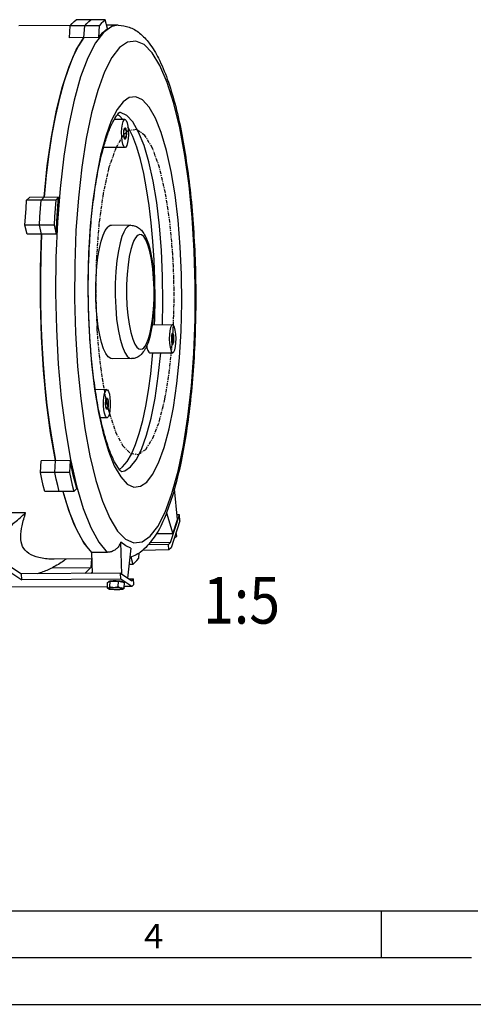
# Model space of a CAD drawing. Units: millimetres. Extents: x 1154 to 1574, y 1139 to 1436.
# Drawn here: x 1335 to 1384, y 1139 to 1244 of the extents above; entities that cross this region are included whole.
import ezdxf
from ezdxf.enums import TextEntityAlignment as Align

# ---------------------------------------------------------------- set-up
doc = ezdxf.new("R2010")
doc.units = ezdxf.units.MM
doc.linetypes.add('CENTER', pattern=[0.6, 0.375, -0.075, 0.075, -0.075])
doc.styles.get("Standard").update_dxf_attribs({"font": 'txt.shx', "bigfont": 'whgtxt.shx'})

msp = doc.modelspace()

# ---------------------------------------------------------------- linework, layer by layer
at = {"color": 7, "linetype": 'Continuous'}
for p, q in [((1340.65, 1243.52), (1335.12, 1243.49)), ((1340.53, 1242.21), (1340.62, 1243.48)), ((1343.72, 1243.49), (1340.62, 1243.48)), ((1344.37, 1244.14), (1341.27, 1244.12)), ((1342.09, 1242.22), (1342.17, 1243.48)), ((1343.72, 1243.49), (1343.64, 1242.23)), ((1344.6, 1243.18), (1344.37, 1244.14)), ((1345.75, 1243.54), (1344.51, 1243.54)), ((1343.64, 1242.23), (1340.53, 1242.21)), ((1342.09, 1242.22), (1341.51, 1241.34)), ((1341.51, 1241.34), (1340.95, 1240.24)), ((1339.93, 1237.45), (1339.47, 1235.77)), ((1345.88, 1233.85), (1345.67, 1233.98)), ((1345.82, 1234.17), (1345.91, 1234.25)), ((1346.23, 1233.48), (1345.88, 1233.85)), ((1346.46, 1233.48), (1345.34, 1233.48)), ((1338.67, 1231.92), (1338.34, 1229.78)), ((1346.44, 1232.45), (1346.47, 1232.46)), ((1346.5, 1231.52), (1346.48, 1231.5)), ((1346.48, 1230.48), (1344.18, 1230.47)), ((1335.96, 1224.85), (1336.27, 1225.16)), ((1339.07, 1224.87), (1335.96, 1224.85)), ((1339.38, 1225.17), (1336.27, 1225.16)), ((1337.52, 1224.86), (1337.82, 1225.17)), ((1339.38, 1225.17), (1339.07, 1224.87)), ((1338.89, 1222.19), (1335.78, 1222.17)), ((1336.01, 1221.21), (1335.78, 1222.17)), ((1339.11, 1221.23), (1336.01, 1221.21)), ((1337.56, 1221.22), (1337.34, 1222.18)), ((1338.89, 1222.19), (1339.11, 1221.23)), ((1347.1, 1222.18), (1345.02, 1222.16)), ((1349.37, 1211.55), (1351.55, 1211.56)), ((1351.66, 1211.5), (1351.55, 1211.56)), ((1351.47, 1210.35), (1351.45, 1210.2)), ((1351.65, 1209.77), (1351.67, 1209.92)), ((1349, 1208.61), (1349.1, 1208.55)), ((1349.1, 1208.55), (1351.57, 1208.56)), ((1351.46, 1208.62), (1351.57, 1208.56)), ((1347.18, 1207.93), (1345.1, 1207.91)), ((1344.53, 1204.62), (1343.31, 1204.61)), ((1344.59, 1203.54), (1344.62, 1203.44)), ((1344.49, 1202.69), (1344.46, 1202.79)), ((1344.55, 1201.62), (1343.85, 1201.61)), ((1337.43, 1195.76), (1337.51, 1197.02)), ((1340.62, 1197.04), (1337.51, 1197.02)), ((1338.98, 1195.77), (1339.06, 1197.03)), ((1340.62, 1197.04), (1340.53, 1195.78)), ((1346.22, 1196.36), (1345.88, 1196.1)), ((1340.53, 1195.78), (1337.43, 1195.76)), ((1341, 1193.74), (1341.31, 1194.04)), ((1352.07, 1190.74), (1351.76, 1194.01)), ((1341, 1193.74), (1337.9, 1193.72)), ((1339.84, 1193.73), (1340.16, 1192.65)), ((1335.86, 1191.46), (1331.53, 1191.44)), ((1350.9, 1191.45), (1350.88, 1191.38)), ((1350.9, 1191.45), (1351.57, 1189.22)), ((1351.32, 1188.28), (1352.3, 1191.25)), ((1351.57, 1189.22), (1352.07, 1190.74)), ((1352.3, 1191.25), (1352.02, 1191.24)), ((1352.34, 1190.61), (1352.3, 1191.25)), ((1352.34, 1190.61), (1351.39, 1187.72)), ((1351.57, 1189.22), (1349.81, 1189.21)), ((1351.99, 1188.98), (1351.92, 1189.35)), ((1341.97, 1188.43), (1342.46, 1187.73)), ((1342.46, 1187.73), (1342.94, 1187.22)), ((1346.13, 1184.9), (1346.03, 1188.34)), ((1347.08, 1187.67), (1346.75, 1184.48)), ((1351.13, 1188.08), (1348.91, 1188.03)), ((1351.32, 1188.28), (1349.1, 1188.27)), ((1351.13, 1188.08), (1351.32, 1188.28)), ((1351.16, 1187.5), (1351.13, 1188.08)), ((1351.39, 1187.72), (1351.16, 1187.5)), ((1342.95, 1186.53), (1338.91, 1186.51)), ((1342.89, 1186.53), (1342.83, 1185.61)), ((1344.55, 1187.23), (1342.93, 1187.22)), ((1343, 1184.98), (1342.93, 1187.22)), ((1347.11, 1186.75), (1347.3, 1185.95)), ((1347.95, 1186.6), (1347.99, 1187.18)), ((1351.16, 1187.5), (1348.29, 1187.43)), ((1334.29, 1185.68), (1335.4, 1184.94)), ((1338.69, 1185.59), (1342.83, 1185.61)), ((1342.83, 1185.61), (1342.19, 1184.98)), ((1347.3, 1185.95), (1346.9, 1185.95)), ((1334.27, 1185.09), (1335.44, 1184.31)), ((1345.98, 1185), (1335.4, 1184.94)), ((1335.44, 1184.31), (1335.4, 1184.94)), ((1346.02, 1184.36), (1335.44, 1184.31)), ((1343, 1185.15), (1342.82, 1184.98)), ((1345.98, 1185), (1347.19, 1184.19)), ((1346.02, 1184.36), (1345.98, 1185)), ((1347.2, 1183.58), (1346.02, 1184.36)), ((1346.88, 1184.39), (1347.39, 1184.39)), ((1347.19, 1184.19), (1347.39, 1184.39)), ((1347.42, 1183.8), (1347.39, 1184.39)), ((1344.59, 1183.56), (1333.99, 1183.5)), ((1344.59, 1183.43), (1344.61, 1184.01)), ((1344.61, 1183.41), (1344.59, 1183.43)), ((1344.61, 1184.01), (1344.87, 1184.14)), ((1344.71, 1183.35), (1344.61, 1183.41)), ((1344.71, 1184.06), (1344.71, 1184.08)), ((1344.85, 1183.56), (1344.87, 1184.14)), ((1344.87, 1184.14), (1345.76, 1184.14)), ((1345.43, 1184.18), (1345.32, 1184.18)), ((1345.74, 1183.56), (1345.76, 1184.14)), ((1345.76, 1184.14), (1346.4, 1184.02)), ((1346.38, 1183.44), (1346.4, 1184.02)), ((1347.2, 1183.58), (1346.39, 1183.57)), ((1347.42, 1183.8), (1347.2, 1183.58)), ((1346.25, 1183.3), (1346.25, 1183.3)), ((1153.87, 1138.95), (1573.87, 1138.95)), ((1153.87, 1138.95), (1573.87, 1138.95))]:
    msp.add_line(p, q, dxfattribs=at)
at = {"color": 9, "linetype": 'Continuous'}
for p, q in [((1345.07, 1243.4), (1344.18, 1242.78)), ((1345.75, 1243.54), (1345.07, 1243.4)), ((1345.99, 1234.23), (1345.9, 1234.24)), ((1349.15, 1188.95), (1349.97, 1190.01))]:
    msp.add_line(p, q, dxfattribs=at)
at = {"color": 2, "linetype": 'Continuous'}
for p, q in [((1183.87, 1148.95), (1384.17, 1148.95)), ((1373.87, 1143.95), (1373.87, 1148.95)), ((1153.87, 1138.95), (1573.87, 1138.95))]:
    msp.add_line(p, q, dxfattribs=at)
at = {"color": 4, "linetype": 'Continuous'}
msp.add_line((1178.87, 1143.95), (1383.47, 1143.95), dxfattribs=at)
at = {"color": 7, "linetype": 'Continuous'}
for points in [[(1340.62, 1243.48), (1340.83, 1243.72), (1341.05, 1243.93), (1341.27, 1244.12)], [(1342.17, 1243.48), (1342.39, 1243.73), (1342.6, 1243.94), (1342.82, 1244.13)], [(1344.37, 1244.14), (1344.16, 1243.95), (1343.94, 1243.74), (1343.72, 1243.49)], [(1337.82, 1225.17), (1338.17, 1228.51), (1338.62, 1231.62), (1339.17, 1234.47), (1339.8, 1236.99), (1340.5, 1239.14), (1341.27, 1240.9), (1342.09, 1242.22)], [(1343.64, 1242.23), (1344.11, 1242.78), (1344.6, 1243.18)], [(1340.95, 1240.24), (1340.43, 1238.94), (1339.93, 1237.45)], [(1339.47, 1235.77), (1339.05, 1233.92), (1338.67, 1231.92)], [(1346.12, 1231.64), (1346.11, 1232.11), (1346.14, 1232.56), (1346.19, 1232.96), (1346.28, 1233.27), (1346.38, 1233.44), (1346.46, 1233.48)], [(1346.46, 1233.48), (1346.49, 1233.48), (1346.6, 1233.37), (1346.7, 1233.12), (1346.78, 1232.76), (1346.82, 1232.33)], [(1346.48, 1231.5), (1346.46, 1231.51), (1346.42, 1231.56), (1346.39, 1231.66), (1346.37, 1231.79), (1346.36, 1231.96), (1346.36, 1232.12), (1346.38, 1232.27), (1346.41, 1232.39), (1346.44, 1232.45)], [(1346.47, 1232.46), (1346.48, 1232.46), (1346.52, 1232.41), (1346.56, 1232.31), (1346.58, 1232.17), (1346.59, 1232.01), (1346.58, 1231.85), (1346.57, 1231.7), (1346.54, 1231.58), (1346.5, 1231.52)], [(1346.82, 1232.33), (1346.83, 1231.86), (1346.81, 1231.41), (1346.75, 1231.01), (1346.67, 1230.7), (1346.56, 1230.53), (1346.48, 1230.48)], [(1347.29, 1231.65), (1346.84, 1232.59), (1346.79, 1232.68)], [(1346.48, 1230.48), (1346.45, 1230.49), (1346.34, 1230.6), (1346.24, 1230.85), (1346.17, 1231.2), (1346.12, 1231.64)], [(1349.61, 1211.55), (1349.64, 1212.23), (1349.68, 1214.3), (1349.66, 1216.38), (1349.59, 1218.45), (1349.46, 1220.47), (1349.28, 1222.43), (1349.06, 1224.3), (1348.78, 1226.07), (1348.47, 1227.7), (1348.11, 1229.19), (1347.72, 1230.51), (1347.29, 1231.65)], [(1338.34, 1229.78), (1338.06, 1227.52), (1337.82, 1225.17)], [(1335.78, 1222.17), (1335.84, 1223.07), (1335.9, 1223.97), (1335.96, 1224.85)], [(1337.34, 1222.18), (1337.39, 1223.08), (1337.45, 1223.98), (1337.52, 1224.86)], [(1339.07, 1224.87), (1339, 1223.98), (1338.94, 1223.09), (1338.89, 1222.19)], [(1339.11, 1221.23), (1339.23, 1223.22), (1339.38, 1225.17)], [(1337.56, 1221.22), (1337.47, 1218.92), (1337.43, 1216.59), (1337.44, 1214.25), (1337.49, 1211.92), (1337.58, 1209.61), (1337.72, 1207.34), (1337.91, 1205.11), (1338.14, 1202.96), (1338.41, 1200.88)], [(1339.06, 1197.03), (1338.53, 1200.02), (1338.1, 1203.26), (1337.77, 1206.7), (1337.55, 1210.27), (1337.44, 1213.92), (1337.44, 1217.59), (1337.56, 1221.22)], [(1345.1, 1207.91), (1344.96, 1207.94), (1344.69, 1208.12), (1344.43, 1208.47), (1344.19, 1208.98), (1343.97, 1209.64), (1343.78, 1210.43), (1343.61, 1211.34), (1343.49, 1212.33), (1343.4, 1213.4), (1343.35, 1214.5), (1343.35, 1215.62), (1343.39, 1216.72), (1343.46, 1217.79), (1343.58, 1218.78), (1343.74, 1219.68), (1343.92, 1220.47), (1344.14, 1221.13), (1344.37, 1221.63), (1344.63, 1221.97)], [(1345.02, 1222.16), (1344.89, 1222.14), (1344.63, 1221.97)], [(1351.55, 1211.56), (1351.43, 1211.48), (1351.33, 1211.25), (1351.26, 1210.91), (1351.21, 1210.49), (1351.2, 1210.03), (1351.22, 1209.56), (1351.28, 1209.15), (1351.36, 1208.83), (1351.46, 1208.62)], [(1351.57, 1208.56), (1351.69, 1208.64), (1351.78, 1208.87), (1351.86, 1209.21), (1351.91, 1209.63), (1351.92, 1210.09), (1351.9, 1210.56), (1351.84, 1210.97), (1351.76, 1211.29), (1351.66, 1211.5)], [(1351.45, 1210.2), (1351.44, 1210.03), (1351.45, 1209.87), (1351.48, 1209.73), (1351.51, 1209.63), (1351.55, 1209.58), (1351.56, 1209.58)], [(1351.56, 1210.54), (1351.53, 1210.53), (1351.49, 1210.46), (1351.47, 1210.35)], [(1351.67, 1209.92), (1351.67, 1210.09), (1351.66, 1210.25), (1351.64, 1210.39), (1351.61, 1210.49), (1351.57, 1210.54), (1351.56, 1210.54)], [(1351.56, 1209.58), (1351.59, 1209.59), (1351.62, 1209.66), (1351.65, 1209.77)], [(1346.22, 1196.36), (1346.7, 1196.94), (1347.15, 1197.74), (1347.59, 1198.75), (1347.99, 1199.94), (1348.36, 1201.31), (1348.69, 1202.84), (1348.98, 1204.52), (1349.22, 1206.32), (1349.41, 1208.22), (1349.43, 1208.55)], [(1348.79, 1209.32), (1348.82, 1209.07), (1348.9, 1208.79), (1349, 1208.61)], [(1344.29, 1204.21), (1344.38, 1204.47), (1344.49, 1204.6), (1344.53, 1204.61)], [(1344.53, 1204.61), (1344.6, 1204.59), (1344.71, 1204.43), (1344.8, 1204.14), (1344.86, 1203.76), (1344.9, 1203.31), (1344.9, 1202.84), (1344.86, 1202.4), (1344.8, 1202.02)], [(1344.55, 1201.62), (1344.48, 1201.64), (1344.38, 1201.8), (1344.28, 1202.09), (1344.22, 1202.47), (1344.19, 1202.92), (1344.19, 1203.39), (1344.22, 1203.83), (1344.29, 1204.21)], [(1344.46, 1202.79), (1344.44, 1202.93), (1344.43, 1203.09), (1344.43, 1203.25), (1344.45, 1203.4), (1344.48, 1203.52), (1344.51, 1203.58), (1344.54, 1203.59)], [(1344.54, 1203.59), (1344.55, 1203.59), (1344.59, 1203.54)], [(1344.62, 1203.44), (1344.65, 1203.31), (1344.66, 1203.14), (1344.65, 1202.98), (1344.64, 1202.83), (1344.61, 1202.71), (1344.57, 1202.65), (1344.54, 1202.64)], [(1344.54, 1202.64), (1344.53, 1202.64), (1344.49, 1202.69)], [(1344.8, 1202.02), (1344.7, 1201.76), (1344.6, 1201.63), (1344.55, 1201.62)], [(1338.41, 1200.88), (1338.72, 1198.9), (1339.06, 1197.03)], [(1341.31, 1194.04), (1340.95, 1195.49), (1340.62, 1197.04)], [(1337.9, 1193.72), (1337.74, 1194.38), (1337.58, 1195.06), (1337.43, 1195.76)], [(1339.45, 1193.73), (1339.29, 1194.39), (1339.13, 1195.07), (1338.98, 1195.77)], [(1340.53, 1195.78), (1340.68, 1195.08), (1340.84, 1194.4), (1341, 1193.74)], [(1342.93, 1187.22), (1342.07, 1188.27), (1341.24, 1189.77), (1340.47, 1191.7), (1339.85, 1193.73)], [(1351.61, 1193.5), (1351.34, 1192.66), (1350.9, 1191.45)], [(1340.16, 1192.65), (1340.58, 1191.38), (1341.02, 1190.26)], [(1341.02, 1190.26), (1341.49, 1189.27), (1341.97, 1188.43)], [(1347.08, 1187.67), (1346.55, 1187.92), (1346.03, 1188.34)], [(1347.3, 1185.95), (1347.52, 1186.14), (1347.73, 1186.35), (1347.95, 1186.6)], [(1344.72, 1183.42), (1344.69, 1183.41), (1344.68, 1183.39), (1344.69, 1183.37), (1344.71, 1183.36), (1344.71, 1183.35)], [(1344.93, 1184.16), (1344.85, 1184.15), (1344.8, 1184.13), (1344.75, 1184.12), (1344.72, 1184.1), (1344.71, 1184.08), (1344.71, 1184.08)], [(1344.71, 1183.35), (1344.74, 1183.34), (1344.78, 1183.32), (1344.84, 1183.31), (1344.91, 1183.29)], [(1344.72, 1183.42), (1344.75, 1183.44), (1344.8, 1183.45), (1344.86, 1183.46), (1344.93, 1183.47), (1345.01, 1183.48), (1345.1, 1183.48), (1345.19, 1183.49), (1345.29, 1183.49)], [(1345.32, 1184.18), (1345.21, 1184.18), (1345.11, 1184.17), (1345.01, 1184.17), (1344.93, 1184.16)], [(1345.29, 1183.49), (1345.4, 1183.49), (1345.5, 1183.49), (1345.61, 1183.48), (1345.71, 1183.47), (1345.81, 1183.47), (1345.9, 1183.46), (1345.98, 1183.44), (1346.06, 1183.43)], [(1346.28, 1184.06), (1346.25, 1184.08), (1346.2, 1184.09), (1346.13, 1184.11), (1346.06, 1184.13), (1345.97, 1184.14), (1345.87, 1184.15), (1345.77, 1184.16), (1345.66, 1184.17), (1345.54, 1184.18), (1345.43, 1184.18)], [(1346.25, 1183.3), (1346.27, 1183.32), (1346.28, 1183.33), (1346.28, 1183.35), (1346.26, 1183.37), (1346.23, 1183.38), (1346.18, 1183.4), (1346.13, 1183.41), (1346.06, 1183.43)], [(1346.3, 1184.04), (1346.3, 1184.04), (1346.28, 1184.06)], [(1345.67, 1183.23), (1345.57, 1183.23), (1345.47, 1183.24), (1345.36, 1183.24), (1345.26, 1183.25), (1345.16, 1183.26), (1345.07, 1183.27), (1344.98, 1183.28), (1344.91, 1183.29)], [(1346.25, 1183.3), (1346.22, 1183.29), (1346.17, 1183.27), (1346.11, 1183.26), (1346.04, 1183.25), (1345.96, 1183.25), (1345.87, 1183.24), (1345.77, 1183.24), (1345.67, 1183.23)]]:
    msp.add_lwpolyline(points, dxfattribs=at)
at = {"color": 9, "linetype": 'Continuous'}
for points in [[(1344.18, 1242.78), (1343.32, 1241.67), (1342.5, 1240.08), (1341.73, 1238.03), (1341.04, 1235.55), (1340.43, 1232.71), (1339.93, 1229.55), (1339.53, 1226.12), (1339.25, 1222.5), (1339.09, 1218.74), (1339.05, 1214.91), (1339.14, 1211.09), (1339.34, 1207.33), (1339.67, 1203.72), (1340.11, 1200.31), (1340.66, 1197.17), (1341.3, 1194.35)], [(1345.9, 1241.16), (1345.08, 1240.1), (1344.29, 1238.56), (1343.56, 1236.58), (1342.9, 1234.19), (1342.33, 1231.44), (1341.86, 1228.39), (1341.49, 1225.09), (1341.23, 1221.6), (1341.1, 1217.99), (1341.08, 1214.32), (1341.18, 1210.67), (1341.4, 1207.1), (1341.74, 1203.68)], [(1351.49, 1193.53), (1352.15, 1195.92), (1352.72, 1198.66), (1353.19, 1201.71), (1353.56, 1205.01), (1353.82, 1208.5), (1353.95, 1212.12), (1353.97, 1215.78), (1353.87, 1219.44), (1353.65, 1223.01), (1353.31, 1226.43), (1352.87, 1229.64), (1352.32, 1232.58), (1351.69, 1235.19), (1350.97, 1237.42), (1350.2, 1239.23), (1349.37, 1240.59), (1348.51, 1241.48), (1347.63, 1241.86), (1346.75, 1241.75), (1345.9, 1241.16)], [(1348.79, 1194.75), (1349.42, 1195.56), (1350.05, 1196.79), (1350.64, 1198.42), (1351.18, 1200.42), (1351.64, 1202.72), (1352.01, 1205.26), (1352.29, 1208.01), (1352.47, 1210.9), (1352.54, 1213.89), (1352.51, 1216.9), (1352.38, 1219.86), (1352.15, 1222.73), (1351.82, 1225.44), (1351.41, 1227.93), (1350.91, 1230.16), (1350.34, 1232.07), (1349.72, 1233.62), (1349.04, 1234.8), (1348.33, 1235.57), (1347.62, 1235.91), (1346.92, 1235.82), (1346.26, 1235.36)], [(1346.26, 1235.36), (1345.63, 1234.54), (1345, 1233.32), (1344.41, 1231.69)], [(1350.46, 1211.55), (1350.52, 1213.97), (1350.49, 1216.74), (1350.37, 1219.47), (1350.16, 1222.11), (1349.86, 1224.6), (1349.48, 1226.89), (1349.02, 1228.94), (1348.5, 1230.7), (1347.92, 1232.13), (1347.3, 1233.21), (1346.65, 1233.92), (1345.99, 1234.23)], [(1344.41, 1231.69), (1343.87, 1229.68), (1343.41, 1227.38), (1343.04, 1224.84), (1342.76, 1222.1), (1342.58, 1219.2), (1342.51, 1216.22), (1342.53, 1213.21), (1342.67, 1210.24), (1342.9, 1207.38), (1343.22, 1204.67), (1343.64, 1202.17), (1344.14, 1199.95), (1344.71, 1198.04), (1345.33, 1196.48), (1346.01, 1195.3), (1346.71, 1194.53), (1347.43, 1194.2), (1348.13, 1194.29), (1348.79, 1194.75)], [(1346.71, 1221.98), (1346.54, 1221.78), (1346.35, 1221.45), (1346.15, 1220.97), (1345.95, 1220.31), (1345.77, 1219.46), (1345.61, 1218.43), (1345.49, 1217.24), (1345.43, 1215.96), (1345.43, 1214.66), (1345.48, 1213.39), (1345.58, 1212.16), (1345.74, 1211.03), (1345.95, 1210.02), (1346.19, 1209.19), (1346.45, 1208.58), (1346.71, 1208.19), (1346.96, 1207.98), (1347.18, 1207.93)], [(1347.1, 1222.18), (1346.88, 1222.12), (1346.71, 1221.98)], [(1348.48, 1209.1), (1348.62, 1209.27), (1348.78, 1209.56), (1348.95, 1209.97), (1349.12, 1210.53), (1349.28, 1211.26), (1349.42, 1212.15), (1349.52, 1213.18), (1349.57, 1214.28), (1349.58, 1215.39), (1349.53, 1216.49), (1349.44, 1217.54), (1349.31, 1218.51), (1349.13, 1219.38), (1348.92, 1220.09), (1348.7, 1220.62), (1348.47, 1220.96), (1348.25, 1221.14), (1348.06, 1221.18), (1347.88, 1221.13), (1347.74, 1221.02)], [(1347.74, 1221.02), (1347.59, 1220.84), (1347.43, 1220.56), (1347.26, 1220.14), (1347.09, 1219.58), (1346.93, 1218.85), (1346.8, 1217.96), (1346.7, 1216.94), (1346.64, 1215.84), (1346.64, 1214.72), (1346.68, 1213.62), (1346.77, 1212.58), (1346.91, 1211.6), (1347.09, 1210.73), (1347.3, 1210.02), (1347.52, 1209.49), (1347.74, 1209.15), (1347.96, 1208.98), (1348.16, 1208.93), (1348.33, 1208.98), (1348.48, 1209.1)], [(1347.06, 1196.36), (1347.65, 1197.11), (1348.22, 1198.24), (1348.77, 1199.74), (1349.27, 1201.58), (1349.69, 1203.7), (1350.03, 1206.04), (1350.28, 1208.55)], [(1341.74, 1203.68), (1342.18, 1200.47), (1342.73, 1197.53), (1343.36, 1194.92), (1344.08, 1192.69), (1344.85, 1190.88), (1345.68, 1189.51), (1346.54, 1188.63), (1347.42, 1188.24), (1348.29, 1188.35), (1349.15, 1188.95)], [(1346.1, 1195.86), (1346.46, 1195.94), (1347.06, 1196.36)], [(1341.3, 1194.35), (1342.02, 1191.91), (1342.81, 1189.88), (1343.66, 1188.31), (1344.55, 1187.23)], [(1349.97, 1190.01), (1350.76, 1191.54), (1351.49, 1193.53)]]:
    msp.add_lwpolyline(points, dxfattribs=at)
at = {"color": 2, "linetype": 'CENTER'}
for points in [[(1346.36, 1231.87), (1345.51, 1230.49), (1344.76, 1228.37), (1344.14, 1225.6), (1343.69, 1222.33), (1343.41, 1218.7), (1343.34, 1214.84), (1343.47, 1211.04)], [(1346.82, 1232.27), (1346.75, 1232.22), (1346.68, 1232.17), (1346.59, 1232.1), (1346.52, 1232.03), (1346.45, 1231.96), (1346.36, 1231.87)], [(1351.58, 1219.06), (1351.27, 1222.5), (1350.79, 1225.65), (1350.16, 1228.33), (1349.41, 1230.41), (1348.6, 1231.77), (1347.72, 1232.41), (1346.82, 1232.27)], [(1351.64, 1211.51), (1351.68, 1212.7), (1351.71, 1213.97), (1351.71, 1215.25), (1351.69, 1216.52), (1351.64, 1217.79), (1351.58, 1219.06)], [(1343.47, 1211.04), (1343.57, 1209.7), (1343.7, 1208.33), (1343.86, 1207.01), (1344.03, 1205.8), (1344.23, 1204.6), (1344.46, 1203.46)], [(1351.53, 1209.61), (1351.55, 1209.9), (1351.57, 1210.19), (1351.59, 1210.54), (1351.61, 1210.83), (1351.62, 1211.13), (1351.64, 1211.51)], [(1344.8, 1202.08), (1345.47, 1200.07), (1346.24, 1198.62), (1347.05, 1197.81), (1347.88, 1197.69), (1348.68, 1198.23), (1349.45, 1199.44), (1350.15, 1201.27), (1350.74, 1203.64), (1351.2, 1206.41), (1351.53, 1209.61)], [(1344.46, 1203.46), (1344.51, 1203.24), (1344.56, 1203.02), (1344.63, 1202.76), (1344.68, 1202.54), (1344.73, 1202.33), (1344.8, 1202.08)]]:
    msp.add_lwpolyline(points, dxfattribs=at)
at = {"color": 2, "linetype": 'Continuous'}
for points in [[(1346.51, 1231.4), (1346.48, 1231.39), (1346.45, 1231.39), (1346.43, 1231.42), (1346.4, 1231.47), (1346.38, 1231.55), (1346.36, 1231.63), (1346.34, 1231.73), (1346.33, 1231.85), (1346.33, 1231.96), (1346.33, 1232.08), (1346.34, 1232.19), (1346.35, 1232.3), (1346.37, 1232.39), (1346.39, 1232.47), (1346.41, 1232.53), (1346.44, 1232.57)], [(1346.44, 1232.57), (1346.46, 1232.58), (1346.49, 1232.58), (1346.52, 1232.55), (1346.55, 1232.5), (1346.57, 1232.42), (1346.59, 1232.34), (1346.6, 1232.24), (1346.61, 1232.12), (1346.62, 1232.01), (1346.62, 1231.89), (1346.61, 1231.78), (1346.6, 1231.67), (1346.58, 1231.58), (1346.56, 1231.5), (1346.54, 1231.44), (1346.51, 1231.4)], [(1351.7, 1209.89), (1351.7, 1210), (1351.7, 1210.12), (1351.7, 1210.23), (1351.68, 1210.34), (1351.67, 1210.44), (1351.65, 1210.52), (1351.62, 1210.59), (1351.6, 1210.63), (1351.57, 1210.66), (1351.54, 1210.66), (1351.51, 1210.63), (1351.49, 1210.59), (1351.46, 1210.52), (1351.45, 1210.44), (1351.43, 1210.34), (1351.42, 1210.23)], [(1351.42, 1210.23), (1351.42, 1210.12), (1351.42, 1210), (1351.42, 1209.89), (1351.43, 1209.78), (1351.45, 1209.68), (1351.47, 1209.6), (1351.49, 1209.53), (1351.52, 1209.49), (1351.55, 1209.46), (1351.58, 1209.46), (1351.6, 1209.49), (1351.63, 1209.53), (1351.65, 1209.6), (1351.67, 1209.68), (1351.69, 1209.78), (1351.7, 1209.89)], [(1344.44, 1202.7), (1344.42, 1202.8), (1344.41, 1202.9), (1344.4, 1203.01), (1344.4, 1203.13), (1344.4, 1203.25), (1344.41, 1203.36), (1344.42, 1203.46), (1344.44, 1203.55), (1344.46, 1203.62), (1344.49, 1203.68), (1344.51, 1203.71), (1344.54, 1203.71), (1344.57, 1203.7), (1344.6, 1203.66), (1344.62, 1203.6), (1344.64, 1203.53)], [(1344.64, 1203.53), (1344.66, 1203.43), (1344.68, 1203.33), (1344.68, 1203.22), (1344.69, 1203.1), (1344.68, 1202.98), (1344.67, 1202.87), (1344.66, 1202.77), (1344.64, 1202.68), (1344.62, 1202.61), (1344.6, 1202.55), (1344.57, 1202.52), (1344.54, 1202.52), (1344.51, 1202.53), (1344.49, 1202.57), (1344.46, 1202.63), (1344.44, 1202.7)]]:
    msp.add_lwpolyline(points, dxfattribs=at)
at = {"color": 7, "linetype": 'Continuous'}
for points in [[(1345.75, 1243.54), (1346.91, 1243.34), (1348.03, 1242.7), (1349.06, 1241.62), (1350.05, 1240.01), (1350.99, 1237.8), (1351.79, 1235.21), (1352.46, 1232.28), (1353.02, 1229.04), (1353.47, 1225.56), (1353.78, 1221.89), (1353.97, 1218.09), (1354.03, 1214.24), (1353.95, 1210.41), (1353.75, 1206.66), (1353.42, 1203.06), (1352.96, 1199.68), (1352.39, 1196.57), (1351.76, 1194.01)], [(1344.16, 1230.43), (1344.57, 1231.77), (1345.06, 1232.97), (1345.5, 1233.76), (1345.82, 1234.17)], [(1346.16, 1195.82), (1346.03, 1195.92), (1345.7, 1196.33), (1345.26, 1197.11), (1344.76, 1198.3), (1344.26, 1199.89), (1343.79, 1201.84), (1343.38, 1204.09), (1343.04, 1206.59), (1342.78, 1209.29), (1342.62, 1212.12), (1342.55, 1215.01), (1342.59, 1217.9), (1342.72, 1220.73), (1342.94, 1223.44), (1343.26, 1225.95), (1343.64, 1228.21), (1344.09, 1230.17), (1344.16, 1230.43)], [(1347.1, 1222.18), (1347.58, 1222.09), (1348.03, 1221.83), (1348.39, 1221.43), (1348.7, 1220.9), (1348.97, 1220.18), (1349.22, 1219.21), (1349.41, 1218.06), (1349.54, 1216.82), (1349.6, 1215.53), (1349.6, 1214.22), (1349.53, 1212.94), (1349.4, 1211.73), (1349.2, 1210.61), (1348.93, 1209.63), (1348.66, 1209.01)], [(1348.66, 1209.01), (1348.6, 1208.91), (1348.21, 1208.38)], [(1348.21, 1208.38), (1347.89, 1208.13), (1347.54, 1207.98), (1347.18, 1207.93)], [(1351.76, 1194.01), (1351.69, 1193.77), (1351.61, 1193.5)], [(1333.06, 1188.93), (1333.37, 1189.24), (1333.76, 1189.6), (1334.2, 1190), (1334.7, 1190.45), (1335.26, 1190.93), (1335.86, 1191.46)], [(1338.9, 1186.51), (1338.7, 1186.51), (1337.27, 1186.68), (1336.19, 1187.13), (1335.54, 1187.87), (1335.34, 1188.86), (1335.48, 1190.07), (1335.86, 1191.46)], [(1350.88, 1191.38), (1350.86, 1191.33), (1349.86, 1189.27), (1348.7, 1187.75)], [(1351.71, 1188.7), (1351.75, 1188.74), (1351.81, 1188.79), (1351.87, 1188.85), (1351.93, 1188.91), (1351.99, 1188.98)], [(1346.03, 1188.34), (1345.85, 1187.97), (1345.6, 1187.66), (1345.29, 1187.43), (1344.93, 1187.28), (1344.55, 1187.23)], [(1348.7, 1187.75), (1347.85, 1187.08), (1347.15, 1186.74)], [(1340.19, 1186.51), (1339.67, 1186.15), (1339.03, 1185.76), (1338.41, 1185.44), (1337.83, 1185.19), (1337.29, 1185), (1337.09, 1184.94)], [(1347.15, 1186.74), (1346.98, 1186.68)], [(1344.59, 1183.43), (1344.61, 1183.42)], [(1344.61, 1183.42), (1344.62, 1183.42)], [(1344.62, 1183.42), (1344.64, 1183.41), (1344.67, 1183.41), (1344.69, 1183.41), (1344.72, 1183.42)], [(1344.72, 1183.42), (1344.74, 1183.44), (1344.77, 1183.46), (1344.79, 1183.49), (1344.82, 1183.52), (1344.85, 1183.56)], [(1344.85, 1183.56), (1344.94, 1183.53), (1345.03, 1183.51), (1345.12, 1183.5), (1345.21, 1183.49), (1345.29, 1183.49)], [(1345.29, 1183.49), (1345.38, 1183.49), (1345.47, 1183.5), (1345.56, 1183.52), (1345.65, 1183.54), (1345.74, 1183.56)], [(1345.74, 1183.56), (1345.81, 1183.52), (1345.87, 1183.49), (1345.94, 1183.47), (1346, 1183.44), (1346.06, 1183.43)], [(1346.06, 1183.43), (1346.12, 1183.42), (1346.19, 1183.42), (1346.25, 1183.42), (1346.32, 1183.43), (1346.38, 1183.44)], [(1346.38, 1183.44), (1346.36, 1183.4), (1346.33, 1183.37), (1346.3, 1183.34), (1346.28, 1183.32), (1346.25, 1183.3)]]:
    msp.add_spline(points, degree=3, dxfattribs=at)

# ---------------------------------------------------------------- texts
at = {"color": 4, "linetype": 'Continuous', "width": 0.985714}
msp.add_text('1:5', height=5, dxfattribs=at).set_placement((1354.81, 1179.62), (1363.03, 1179.62), align=Align.FIT)
at = {"color": 2, "linetype": 'Continuous', "width": 1.178571}
msp.add_text('4', height=2.6, dxfattribs=at).set_placement((1348.51, 1144.95), (1350.56, 1144.95), align=Align.FIT)

doc.saveas('drawing.dxf')
